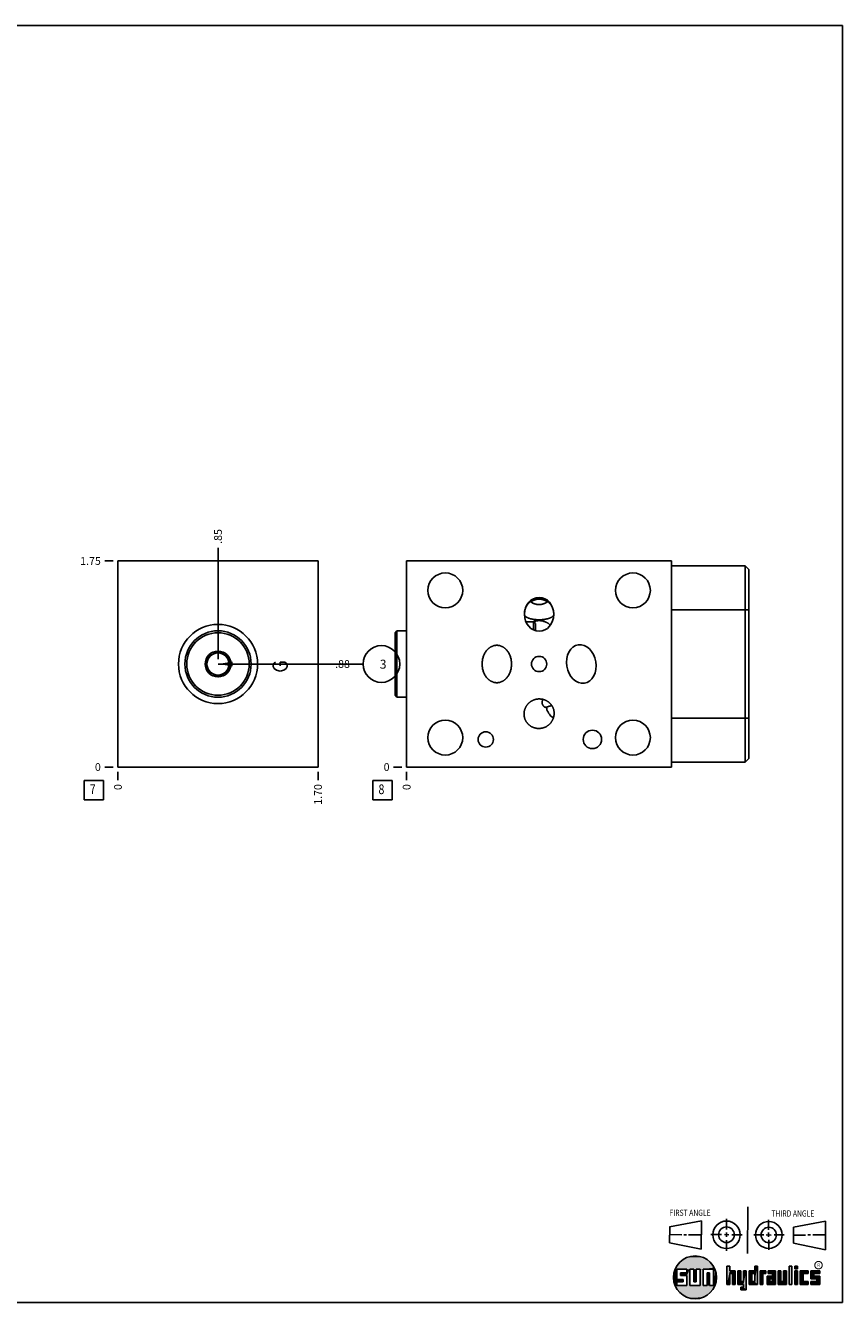
# Model space of a CAD drawing. Units: inches. Extents: x 0.3 to 21.7, y 0.3 to 16.7.
# Drawn here: x 11.2 to 21.7, y 0.3 to 16.7 of the extents above; entities that cross this region are included whole.
import ezdxf

# ---------------------------------------------------------------- set-up
doc = ezdxf.new("R2010")
doc.units = ezdxf.units.IN
doc.header["$LTSCALE"] = 1.21
doc.header["$MEASUREMENT"] = 0
doc.layers.get('0').update_dxf_attribs({"linetype": 'CONTINUOUS'})
doc.styles.get("Standard").update_dxf_attribs({"font": 'txt', "width": 0.8})
doc.styles.add('TEXTSTYLE_2', font='txt', dxfattribs={"width": 1.125})
doc.dimstyles.new('DIMSTYLE_1', dxfattribs={"dimtxt": 0.1, "dimasz": 0.1875, "dimexe": 0.125, "dimexo": 0.0625, "dimgap": 0.025, "dimtad": 0, "dimtih": 1, "dimtoh": 1, "dimlfac": 0.661275, "dimzin": 4, "dimdsep": 46, "dimtxsty": 'STANDARD', "dimblk": '_FILLED', "dimblk1": '_FILLED', "dimblk2": '_FILLED', "dimcen": 0.09, "dimadec": 0, "dimazin": 0, "dimtfac": 1, "dimtofl": 0, "dimtmove": 0, "dimatfit": 3, "dimldrblk": '_FILLED', "dimfxl": 1, "dimtolj": 1, "dimtzin": 4, "dimarcsym": 0})
doc.dimstyles.new('DIMSTYLE_2', dxfattribs={"dimtxt": 0.1, "dimasz": 0.1875, "dimexe": 0.125, "dimexo": 0.0625, "dimgap": 0.025, "dimtad": 0, "dimtih": 1, "dimtoh": 1, "dimdec": 0, "dimlfac": 0.661275, "dimzin": 4, "dimdsep": 46, "dimtxsty": 'STANDARD', "dimblk": '_FILLED', "dimblk1": '_FILLED', "dimblk2": '_FILLED', "dimcen": 0.09, "dimadec": 0, "dimazin": 0, "dimtfac": 1, "dimtdec": 0, "dimtofl": 0, "dimtmove": 0, "dimatfit": 3, "dimldrblk": '_FILLED', "dimfxl": 1, "dimtolj": 1, "dimtzin": 4, "dimarcsym": 0})
doc.dimstyles.get("Standard").update_dxf_attribs({"dimtxt": 0.1, "dimasz": 0.1875, "dimexe": 0.125, "dimexo": 0.0625, "dimgap": 0.09, "dimtad": 0, "dimtih": 1, "dimtoh": 1, "dimdec": 3, "dimzin": 4, "dimdsep": 46, "dimtxsty": 'STANDARD', "dimblk": '_FILLED', "dimblk1": '_FILLED', "dimblk2": '_FILLED', "dimcen": 0.09, "dimadec": 0, "dimazin": 0, "dimtp": 0.001, "dimtm": 0.001, "dimtfac": 1, "dimtdec": 3, "dimtofl": 0, "dimtmove": 0, "dimatfit": 3, "dimldrblk": '_FILLED', "dimfxl": 1, "dimtolj": 1, "dimtzin": 4, "dimarcsym": 0})

# ---------------------------------------------------------------- blocks, each defined once
blk = doc.blocks.new('SUN_FIRST_THIRD_ANGLE_BL0', base_point=(20.483, 1.228))
at = {"color": 7, "linetype": 'CONTINUOUS'}
for p, q in [((20.481, 1.528), (20.478, 0.929)), ((19.477, 1.271), (19.886, 1.35)), ((19.886, 1.35), (19.884, 0.984)), ((20.209, 1.375), (20.208, 1.237)), ((20.75, 1.233), (20.75, 1.363)), ((21.071, 1.269), (21.48, 1.344)), ((21.48, 1.344), (21.48, 0.977)), ((19.478, 1.065), (19.479, 1.271)), ((19.478, 1.172), (19.635, 1.171)), ((19.661, 1.171), (19.696, 1.171)), ((19.721, 1.17), (19.886, 1.169)), ((20.008, 1.174), (20.146, 1.173)), ((20.184, 1.172), (20.239, 1.171)), ((20.209, 1.201), (20.209, 1.142)), ((20.277, 1.171), (20.409, 1.17)), ((20.689, 1.17), (20.559, 1.17)), ((20.718, 1.17), (20.784, 1.167)), ((20.75, 1.198), (20.75, 1.142)), ((20.819, 1.168), (20.949, 1.168)), ((21.071, 1.269), (21.07, 1.061)), ((21.222, 1.165), (21.073, 1.165)), ((21.289, 1.168), (21.252, 1.168)), ((21.48, 1.168), (21.317, 1.168)), ((19.884, 0.984), (19.478, 1.065)), ((20.21, 1.1), (20.209, 0.963)), ((20.751, 1.105), (20.751, 0.975)), ((21.48, 0.977), (21.07, 1.061))]:
    blk.add_line(p, q, dxfattribs=at)
for centre, radius in [((20.208, 1.171), 0.176), ((20.752, 1.168), 0.172), ((20.208, 1.171), 0.101), ((20.752, 1.168), 0.0985)]:
    blk.add_circle(centre, radius, dxfattribs=at)
at = {"color": 2, "linetype": 'CONTINUOUS', "width": 0.8}
for s, p in [('FIRST ANGLE', (19.476, 1.413)), ('THIRD ANGLE', (20.785, 1.404))]:
    blk.add_text(s, height=0.08, dxfattribs=at).set_placement(p)
blk = doc.blocks.new('*D4')
at = {"color": 2, "linetype": 'CONTINUOUS'}
blk.add_line((14.96, 7.114), (14.96, 7.007), dxfattribs=at)
at = {"color": 2, "linetype": 'CONTINUOUS', "insert": (14.91, 6.957), "char_height": 0.1, "width": 0.32, "attachment_point": 3, "rotation": 90, "line_spacing_factor": 0.9}
blk.add_mtext('1.70', dxfattribs=at)
blk = doc.blocks.new('_FILLED')
at = {"color": 0, "linetype": 'BYBLOCK'}
blk.add_solid([(0, 0), (-1, 0.167), (-1, -0.167)], dxfattribs=at)
blk = doc.blocks.new('*D5')
at = {"color": 2, "linetype": 'CONTINUOUS'}
blk.add_line((12.389, 7.114), (12.389, 7.007), dxfattribs=at)
at = {"color": 2, "linetype": 'CONTINUOUS', "insert": (12.339, 6.957), "char_height": 0.1, "width": 0.08, "attachment_point": 3, "rotation": 90, "line_spacing_factor": 0.9}
blk.add_mtext('0', dxfattribs=at)
blk = doc.blocks.new('*D6')
at = {"color": 2, "linetype": 'CONTINUOUS'}
blk.add_line((12.327, 9.823), (12.219, 9.823), dxfattribs=at)
at = {"color": 2, "linetype": 'CONTINUOUS', "insert": (12.169, 9.873), "char_height": 0.1, "width": 0.32, "attachment_point": 3, "line_spacing_factor": 0.9}
blk.add_mtext('1.75', dxfattribs=at)
blk = doc.blocks.new('*D7')
at = {"color": 2, "linetype": 'CONTINUOUS'}
blk.add_line((12.327, 7.177), (12.219, 7.177), dxfattribs=at)
at = {"color": 2, "linetype": 'CONTINUOUS', "insert": (12.169, 7.227), "char_height": 0.1, "width": 0.08, "attachment_point": 3, "line_spacing_factor": 0.9}
blk.add_mtext('0', dxfattribs=at)
blk = doc.blocks.new('*D8')
at = {"color": 2, "linetype": 'CONTINUOUS'}
blk.add_line((13.675, 8.562), (13.675, 9.993), dxfattribs=at)
at = {"color": 2, "linetype": 'CONTINUOUS', "insert": (13.625, 10.043), "char_height": 0.1, "width": 0.24, "attachment_point": 1, "rotation": 90, "line_spacing_factor": 0.9}
blk.add_mtext('.85', dxfattribs=at)
blk = doc.blocks.new('*D9')
at = {"color": 2, "linetype": 'CONTINUOUS'}
blk.add_line((13.737, 8.5), (15.13, 8.5), dxfattribs=at)
at = {"color": 2, "linetype": 'CONTINUOUS', "insert": (15.18, 8.55), "char_height": 0.1, "width": 0.24, "attachment_point": 1, "line_spacing_factor": 0.9}
blk.add_mtext('.88', dxfattribs=at)
blk = doc.blocks.new('*D14')
at = {"color": 2, "linetype": 'CONTINUOUS'}
blk.add_line((16.099, 7.114), (16.099, 7.007), dxfattribs=at)
at = {"color": 2, "linetype": 'CONTINUOUS', "insert": (16.049, 6.957), "char_height": 0.1, "width": 0.08, "attachment_point": 3, "rotation": 90, "line_spacing_factor": 0.9}
blk.add_mtext('0', dxfattribs=at)
blk = doc.blocks.new('*D15')
at = {"color": 2, "linetype": 'CONTINUOUS'}
blk.add_line((16.037, 7.177), (15.929, 7.177), dxfattribs=at)
at = {"color": 2, "linetype": 'CONTINUOUS', "insert": (15.879, 7.227), "char_height": 0.1, "width": 0.08, "attachment_point": 3, "line_spacing_factor": 0.9}
blk.add_mtext('0', dxfattribs=at)
blk = doc.blocks.new('SUN_FACENUMBER_BL3', base_point=(12.079, 6.879))
at = {"color": 2, "linetype": 'CONTINUOUS'}
for p, q in [((11.954, 7.004), (12.204, 7.004)), ((11.954, 6.754), (11.954, 7.004)), ((12.204, 7.004), (12.204, 6.754)), ((12.204, 6.754), (11.954, 6.754))]:
    blk.add_line(p, q, dxfattribs=at)
at = {"color": 2, "linetype": 'CONTINUOUS', "width": 0.8}
blk.add_text('7', height=0.125, dxfattribs=at).set_placement((12.027, 6.829))
blk = doc.blocks.new('SUN_NBOMBALLOON_BL4', base_point=(15.774, 8.5))
at = {"color": 2, "linetype": 'CONTINUOUS'}
blk.add_circle((15.774, 8.5), 0.236, dxfattribs=at)
at = {"color": 2, "linetype": 'CONTINUOUS', "insert": (15.753, 8.555), "char_height": 0.115, "width": 0.092, "attachment_point": 1, "line_spacing_factor": 0.9}
blk.add_mtext('3', dxfattribs=at)
blk = doc.blocks.new('SUN_FACENUMBER_BL8', base_point=(15.789, 6.879))
at = {"color": 2, "linetype": 'CONTINUOUS'}
for p, q in [((15.664, 7.004), (15.914, 7.004)), ((15.664, 6.754), (15.664, 7.004)), ((15.914, 7.004), (15.914, 6.754)), ((15.914, 6.754), (15.664, 6.754))]:
    blk.add_line(p, q, dxfattribs=at)
at = {"color": 2, "linetype": 'CONTINUOUS', "width": 0.8}
blk.add_text('8', height=0.125, dxfattribs=at).set_placement((15.737, 6.829))

msp = doc.modelspace()

# ---------------------------------------------------------------- linework, layer by layer
at = {"color": 7, "linetype": 'CONTINUOUS'}
for p, q in [((0.301, 16.699), (21.699, 16.699)), ((21.699, 0.301), (21.699, 16.699)), ((12.389, 7.177), (12.389, 9.823)), ((12.389, 9.823), (14.96, 9.823)), ((14.96, 9.823), (14.96, 7.177)), ((16.099, 9.823), (16.099, 7.177)), ((16.099, 9.823), (19.502, 9.823)), ((19.502, 9.823), (19.502, 7.177)), ((20.447, 9.761), (19.502, 9.761)), ((20.447, 7.239), (20.447, 9.761)), ((20.494, 9.714), (20.447, 9.761)), ((20.494, 7.286), (20.494, 9.714)), ((20.494, 9.194), (19.502, 9.194)), ((17.73, 9.043), (17.63, 9.043)), ((17.73, 8.936), (17.73, 9.043)), ((17.73, 9.043), (17.754, 9.019)), ((17.754, 9.019), (17.754, 8.927)), ((15.95, 8.901), (15.974, 8.926)), ((15.95, 8.901), (15.95, 8.099)), ((15.974, 8.926), (15.974, 8.074)), ((15.974, 8.926), (16.099, 8.926)), ((13.533, 8.582), (13.675, 8.664)), ((13.533, 8.582), (13.533, 8.418)), ((13.675, 8.664), (13.817, 8.582)), ((13.817, 8.418), (13.817, 8.582)), ((13.675, 8.336), (13.533, 8.418)), ((13.817, 8.418), (13.675, 8.336)), ((15.95, 8.099), (15.974, 8.074)), ((15.974, 8.074), (16.099, 8.074)), ((20.494, 7.806), (19.502, 7.806)), ((20.447, 7.239), (19.502, 7.239)), ((20.494, 7.286), (20.447, 7.239)), ((14.96, 7.177), (12.389, 7.177)), ((16.099, 7.177), (19.502, 7.177)), ((19.7, 0.728), (19.569, 0.728)), ((19.569, 0.728), (19.569, 0.598)), ((19.617, 0.68), (19.7, 0.68)), ((19.617, 0.647), (19.617, 0.68)), ((19.7, 0.68), (19.7, 0.728)), ((19.787, 0.728), (19.738, 0.728)), ((19.738, 0.728), (19.738, 0.517)), ((19.787, 0.566), (19.787, 0.728)), ((19.869, 0.728), (19.82, 0.728)), ((19.82, 0.728), (19.82, 0.566)), ((19.869, 0.517), (19.869, 0.728)), ((19.91, 0.728), (20.041, 0.728)), ((19.91, 0.728), (19.91, 0.517)), ((19.992, 0.68), (19.959, 0.68)), ((19.959, 0.68), (19.959, 0.517)), ((19.992, 0.517), (19.992, 0.68)), ((20.041, 0.728), (20.041, 0.517)), ((20.25, 0.766), (20.214, 0.766)), ((20.214, 0.766), (20.214, 0.534)), ((20.25, 0.707), (20.25, 0.766)), ((20.321, 0.707), (20.25, 0.707)), ((20.25, 0.672), (20.285, 0.672)), ((20.25, 0.534), (20.25, 0.672)), ((20.285, 0.672), (20.285, 0.534)), ((20.321, 0.534), (20.321, 0.707)), ((20.392, 0.707), (20.356, 0.707)), ((20.356, 0.707), (20.356, 0.534)), ((20.392, 0.57), (20.392, 0.707)), ((20.463, 0.707), (20.428, 0.707)), ((20.428, 0.707), (20.428, 0.57)), ((20.463, 0.464), (20.463, 0.707)), ((20.571, 0.707), (20.5, 0.707)), ((20.5, 0.707), (20.5, 0.534)), ((20.535, 0.672), (20.571, 0.672)), ((20.535, 0.672), (20.535, 0.57)), ((20.606, 0.766), (20.571, 0.766)), ((20.571, 0.766), (20.571, 0.707)), ((20.571, 0.672), (20.571, 0.57)), ((20.606, 0.534), (20.606, 0.766)), ((20.713, 0.707), (20.642, 0.707)), ((20.642, 0.707), (20.642, 0.534)), ((20.677, 0.672), (20.713, 0.672)), ((20.677, 0.534), (20.677, 0.672)), ((20.713, 0.672), (20.713, 0.707)), ((20.837, 0.707), (20.746, 0.707)), ((20.746, 0.707), (20.746, 0.672)), ((20.746, 0.672), (20.801, 0.672)), ((20.801, 0.672), (20.801, 0.641)), ((20.837, 0.534), (20.837, 0.707)), ((20.908, 0.707), (20.872, 0.707)), ((20.872, 0.707), (20.872, 0.534)), ((20.908, 0.57), (20.908, 0.707)), ((20.979, 0.707), (20.943, 0.707)), ((20.943, 0.707), (20.943, 0.57)), ((20.979, 0.534), (20.979, 0.707)), ((21.05, 0.766), (21.014, 0.766)), ((21.014, 0.766), (21.014, 0.534)), ((21.05, 0.534), (21.05, 0.766)), ((21.121, 0.766), (21.085, 0.766)), ((21.085, 0.766), (21.085, 0.731)), ((21.085, 0.731), (21.121, 0.731)), ((21.121, 0.707), (21.085, 0.707)), ((21.085, 0.707), (21.085, 0.534)), ((21.121, 0.731), (21.121, 0.766)), ((21.121, 0.534), (21.121, 0.707)), ((21.259, 0.707), (21.156, 0.707)), ((21.156, 0.707), (21.156, 0.534)), ((21.192, 0.672), (21.259, 0.672)), ((21.192, 0.57), (21.192, 0.672)), ((21.259, 0.672), (21.259, 0.707)), ((21.407, 0.707), (21.294, 0.707)), ((21.294, 0.707), (21.294, 0.603)), ((21.33, 0.672), (21.407, 0.672)), ((21.33, 0.639), (21.33, 0.672)), ((21.407, 0.672), (21.407, 0.707)), ((19.569, 0.598), (19.651, 0.598)), ((19.651, 0.566), (19.569, 0.566)), ((19.569, 0.566), (19.569, 0.517)), ((19.569, 0.517), (19.7, 0.517)), ((19.7, 0.647), (19.617, 0.647)), ((19.651, 0.598), (19.651, 0.566)), ((19.7, 0.517), (19.7, 0.647)), ((19.738, 0.517), (19.869, 0.517)), ((19.82, 0.566), (19.787, 0.566)), ((19.959, 0.517), (19.91, 0.517)), ((20.041, 0.517), (19.992, 0.517)), ((20.214, 0.534), (20.25, 0.534)), ((20.285, 0.534), (20.321, 0.534)), ((20.356, 0.534), (20.428, 0.534)), ((20.428, 0.57), (20.392, 0.57)), ((20.428, 0.499), (20.394, 0.499)), ((20.394, 0.499), (20.394, 0.463)), ((20.428, 0.534), (20.428, 0.499)), ((20.5, 0.534), (20.606, 0.534)), ((20.571, 0.57), (20.535, 0.57)), ((20.642, 0.534), (20.677, 0.534)), ((20.801, 0.641), (20.73, 0.641)), ((20.73, 0.641), (20.73, 0.534)), ((20.73, 0.534), (20.837, 0.534)), ((20.801, 0.605), (20.766, 0.605)), ((20.766, 0.605), (20.766, 0.57)), ((20.766, 0.57), (20.801, 0.57)), ((20.801, 0.57), (20.801, 0.605)), ((20.872, 0.534), (20.979, 0.534)), ((20.943, 0.57), (20.908, 0.57)), ((21.014, 0.534), (21.05, 0.534)), ((21.085, 0.534), (21.121, 0.534)), ((21.156, 0.534), (21.259, 0.534)), ((21.259, 0.57), (21.192, 0.57)), ((21.259, 0.534), (21.259, 0.57)), ((21.294, 0.603), (21.371, 0.603)), ((21.371, 0.57), (21.294, 0.57)), ((21.294, 0.57), (21.294, 0.534)), ((21.294, 0.534), (21.407, 0.534)), ((21.407, 0.639), (21.33, 0.639)), ((21.371, 0.603), (21.371, 0.57)), ((21.407, 0.534), (21.407, 0.639)), ((20.394, 0.463), (20.463, 0.464)), ((0.301, 0.301), (21.699, 0.301))]:
    msp.add_line(p, q, dxfattribs=at)
at = {"color": 4, "linetype": 'CONTINUOUS'}
for p, q in [((14.382, 8.489), (14.398, 8.511)), ((14.382, 8.466), (14.382, 8.489)), ((14.398, 8.443), (14.382, 8.466)), ((14.398, 8.511), (14.413, 8.523)), ((14.428, 8.421), (14.398, 8.443)), ((14.473, 8.409), (14.428, 8.421)), ((14.473, 8.523), (14.534, 8.523)), ((14.473, 8.477), (14.473, 8.523)), ((14.519, 8.421), (14.473, 8.409)), ((14.549, 8.443), (14.519, 8.421)), ((14.534, 8.523), (14.549, 8.511)), ((14.549, 8.511), (14.564, 8.489)), ((14.564, 8.466), (14.549, 8.443)), ((14.564, 8.489), (14.564, 8.466))]:
    msp.add_line(p, q, dxfattribs=at)
at = {"color": 2, "linetype": 'CONTINUOUS', "const_width": 0.0141}
msp.add_lwpolyline([(21.343, 0.78, 1), (21.439, 0.78, 1)], format="xyb", close=True, dxfattribs=at)
at = {"color": 7, "linetype": 'CONTINUOUS'}
for centre, radius in [((16.595, 9.445), 0.224), ((19.006, 9.445), 0.224), ((13.675, 8.5), 0.508), ((13.675, 8.5), 0.426), ((13.675, 8.5), 0.401), ((13.675, 8.5), 0.166), ((13.675, 8.5), 0.142), ((17.801, 8.5), 0.0983), ((16.595, 7.555), 0.224), ((19.006, 7.555), 0.224), ((17.115, 7.531), 0.0983), ((18.486, 7.531), 0.118), ((19.804, 0.623), 0.276)]:
    msp.add_circle(centre, radius, dxfattribs=at)
msp.add_arc((18.086, 7.972), 0.194, 187.4375, 201.0041, dxfattribs=at)
for centre, major_axis, ratio in [((17.801, 9.138), (0, 0.218), 0.866025), ((18.343, 8.5), (-0.039, 0.247), 0.75471)]:
    msp.add_ellipse(centre, major_axis=major_axis, ratio=ratio, dxfattribs=at)
for points, knots in [([(17.611, 9.138), (17.611, 9.145), (17.612, 9.157), (17.615, 9.176), (17.619, 9.195), (17.624, 9.21), (17.628, 9.222), (17.632, 9.231), (17.637, 9.239), (17.641, 9.247), (17.647, 9.256), (17.652, 9.263), (17.658, 9.271), (17.664, 9.278), (17.671, 9.285), (17.678, 9.292), (17.685, 9.298), (17.693, 9.304), (17.701, 9.31), (17.709, 9.315), (17.717, 9.319), (17.726, 9.324), (17.735, 9.327), (17.744, 9.331), (17.753, 9.334), (17.762, 9.336), (17.772, 9.338), (17.781, 9.339), (17.791, 9.34), (17.797, 9.34), (17.801, 9.34)], [0, 0, 0, 0, 0.062202, 0.124413, 0.186643, 0.2489, 0.280049, 0.311208, 0.342379, 0.373561, 0.404756, 0.435963, 0.467185, 0.498422, 0.529673, 0.560939, 0.59222, 0.623516, 0.654827, 0.686153, 0.717492, 0.748845, 0.78021, 0.811586, 0.842973, 0.874367, 0.905769, 0.937176, 0.968588, 1, 1, 1, 1]), ([(17.689, 9.301), (17.693, 9.298), (17.701, 9.293), (17.714, 9.285), (17.728, 9.279), (17.742, 9.273), (17.756, 9.269), (17.771, 9.266), (17.786, 9.264), (17.796, 9.264), (17.801, 9.264)], [0, 0, 0, 0, 0.125001, 0.250002, 0.375002, 0.500002, 0.625001, 0.750001, 0.875, 1, 1, 1, 1]), ([(17.801, 9.333), (17.796, 9.333), (17.786, 9.333), (17.772, 9.331), (17.758, 9.328), (17.744, 9.324), (17.731, 9.319), (17.718, 9.313), (17.705, 9.306), (17.697, 9.301), (17.693, 9.298)], [0, 0, 0, 0, 0.125, 0.249999, 0.374999, 0.499998, 0.624999, 0.749999, 0.874999, 1, 1, 1, 1]), ([(17.801, 9.34), (17.804, 9.34), (17.81, 9.34), (17.82, 9.339), (17.829, 9.338), (17.839, 9.336), (17.848, 9.334), (17.857, 9.331), (17.866, 9.327), (17.875, 9.324), (17.884, 9.319), (17.892, 9.315), (17.9, 9.31), (17.908, 9.304), (17.916, 9.298), (17.923, 9.292), (17.93, 9.285), (17.937, 9.278), (17.943, 9.271), (17.949, 9.263), (17.954, 9.256), (17.96, 9.247), (17.964, 9.239), (17.969, 9.231), (17.973, 9.222), (17.977, 9.21), (17.982, 9.195), (17.986, 9.176), (17.989, 9.157), (17.99, 9.145), (17.99, 9.138)], [0, 0, 0, 0, 0.031412, 0.062824, 0.094231, 0.125633, 0.157027, 0.188414, 0.21979, 0.251155, 0.282508, 0.313847, 0.345173, 0.376484, 0.40778, 0.439061, 0.470327, 0.501578, 0.532815, 0.564037, 0.595244, 0.626439, 0.657621, 0.688792, 0.719951, 0.7511, 0.813357, 0.875587, 0.937798, 1, 1, 1, 1]), ([(17.908, 9.298), (17.904, 9.301), (17.896, 9.306), (17.883, 9.313), (17.87, 9.319), (17.857, 9.324), (17.843, 9.328), (17.829, 9.331), (17.815, 9.333), (17.805, 9.333), (17.801, 9.333)], [0, 0, 0, 0, 0.125001, 0.250001, 0.375001, 0.500002, 0.625001, 0.750001, 0.875, 1, 1, 1, 1]), ([(17.801, 9.264), (17.805, 9.264), (17.815, 9.264), (17.83, 9.266), (17.845, 9.269), (17.859, 9.273), (17.873, 9.279), (17.887, 9.285), (17.9, 9.293), (17.908, 9.298), (17.912, 9.301)], [0, 0, 0, 0, 0.125, 0.249999, 0.374999, 0.499998, 0.624998, 0.749998, 0.874999, 1, 1, 1, 1]), ([(17.801, 9.068), (17.799, 9.068), (17.796, 9.068), (17.792, 9.068), (17.787, 9.068), (17.781, 9.068), (17.774, 9.069), (17.764, 9.069), (17.751, 9.07), (17.737, 9.072), (17.725, 9.074), (17.714, 9.076), (17.704, 9.078), (17.695, 9.08), (17.686, 9.082), (17.679, 9.084), (17.672, 9.087), (17.665, 9.089), (17.659, 9.091), (17.654, 9.094), (17.649, 9.096), (17.644, 9.099), (17.64, 9.101), (17.636, 9.103), (17.633, 9.106), (17.629, 9.108), (17.626, 9.111), (17.624, 9.113), (17.621, 9.116), (17.619, 9.119), (17.616, 9.122), (17.614, 9.126), (17.613, 9.128), (17.613, 9.131), (17.612, 9.133), (17.612, 9.136), (17.611, 9.137), (17.611, 9.138)], [0, 0, 0, 0, 0.020879, 0.041679, 0.062318, 0.082728, 0.122623, 0.160995, 0.232479, 0.296889, 0.354865, 0.407273, 0.45492, 0.498486, 0.538526, 0.575487, 0.609734, 0.641566, 0.671232, 0.698938, 0.724863, 0.749159, 0.771961, 0.793385, 0.81354, 0.832521, 0.850421, 0.867323, 0.883311, 0.898465, 0.926594, 0.93976, 0.952424, 0.964663, 0.976568, 0.98829, 1, 1, 1, 1]), ([(17.801, 9.057), (17.794, 9.057), (17.781, 9.056), (17.762, 9.053), (17.743, 9.049), (17.731, 9.045), (17.725, 9.043)], [0, 0, 0, 0, 0.251606, 0.502553, 0.752215, 1, 1, 1, 1]), ([(17.99, 9.138), (17.99, 9.137), (17.989, 9.136), (17.989, 9.133), (17.988, 9.131), (17.988, 9.128), (17.987, 9.126), (17.985, 9.122), (17.982, 9.119), (17.98, 9.116), (17.977, 9.113), (17.975, 9.111), (17.972, 9.108), (17.968, 9.106), (17.965, 9.103), (17.961, 9.101), (17.957, 9.099), (17.952, 9.096), (17.947, 9.094), (17.942, 9.091), (17.936, 9.089), (17.929, 9.087), (17.922, 9.084), (17.915, 9.082), (17.906, 9.08), (17.897, 9.078), (17.887, 9.076), (17.876, 9.074), (17.864, 9.072), (17.852, 9.071), (17.843, 9.07), (17.835, 9.069), (17.828, 9.069), (17.823, 9.068), (17.818, 9.068), (17.814, 9.068), (17.809, 9.068), (17.805, 9.068), (17.802, 9.068), (17.801, 9.068)], [0, 0, 0, 0, 0.01171, 0.023432, 0.035337, 0.047576, 0.06024, 0.073406, 0.101535, 0.116689, 0.132676, 0.149579, 0.167479, 0.18646, 0.206614, 0.228038, 0.25084, 0.275136, 0.301061, 0.328767, 0.358433, 0.390265, 0.424511, 0.461473, 0.501513, 0.545079, 0.592726, 0.645133, 0.703109, 0.767519, 0.802362, 0.839006, 0.877377, 0.897153, 0.917272, 0.937682, 0.958321, 0.979121, 1, 1, 1, 1]), ([(17.801, 9.057), (17.807, 9.057), (17.821, 9.056), (17.841, 9.053), (17.861, 9.048), (17.877, 9.043), (17.89, 9.037), (17.899, 9.033), (17.907, 9.028), (17.916, 9.023), (17.924, 9.017), (17.931, 9.011), (17.939, 9.005), (17.943, 9), (17.945, 8.998)], [0, 0, 0, 0, 0.128509, 0.256638, 0.384023, 0.510329, 0.573003, 0.635302, 0.697199, 0.75867, 0.819697, 0.880265, 0.940367, 1, 1, 1, 1]), ([(17.069, 8.5), (17.069, 8.507), (17.069, 8.521), (17.071, 8.542), (17.075, 8.563), (17.08, 8.583), (17.087, 8.604), (17.095, 8.623), (17.105, 8.642), (17.116, 8.66), (17.127, 8.674), (17.136, 8.684), (17.144, 8.692), (17.152, 8.699), (17.16, 8.705), (17.168, 8.712), (17.177, 8.717), (17.186, 8.722), (17.196, 8.727), (17.206, 8.731), (17.216, 8.734), (17.226, 8.737), (17.237, 8.739), (17.247, 8.74), (17.254, 8.74), (17.258, 8.74)], [0, 0, 0, 0, 0.062499, 0.124998, 0.187496, 0.249994, 0.312491, 0.374987, 0.437482, 0.499974, 0.562465, 0.593718, 0.624972, 0.656225, 0.687478, 0.718731, 0.749984, 0.781237, 0.812489, 0.843741, 0.874993, 0.906245, 0.937497, 0.968749, 1, 1, 1, 1]), ([(17.258, 8.74), (17.261, 8.74), (17.268, 8.74), (17.279, 8.739), (17.289, 8.737), (17.299, 8.734), (17.309, 8.731), (17.319, 8.727), (17.329, 8.722), (17.338, 8.717), (17.347, 8.712), (17.355, 8.705), (17.364, 8.699), (17.371, 8.692), (17.379, 8.684), (17.388, 8.674), (17.399, 8.66), (17.41, 8.642), (17.42, 8.623), (17.428, 8.604), (17.435, 8.583), (17.44, 8.563), (17.444, 8.542), (17.446, 8.521), (17.447, 8.507), (17.447, 8.5)], [0, 0, 0, 0, 0.031251, 0.062503, 0.093755, 0.125007, 0.156259, 0.187511, 0.218763, 0.250016, 0.281269, 0.312522, 0.343775, 0.375028, 0.406282, 0.437535, 0.500026, 0.562518, 0.625013, 0.687509, 0.750006, 0.812504, 0.875002, 0.937501, 1, 1, 1, 1]), ([(17.258, 8.26), (17.254, 8.26), (17.247, 8.26), (17.237, 8.261), (17.226, 8.263), (17.216, 8.266), (17.206, 8.269), (17.196, 8.273), (17.186, 8.278), (17.177, 8.283), (17.168, 8.288), (17.16, 8.295), (17.152, 8.301), (17.144, 8.308), (17.136, 8.316), (17.127, 8.326), (17.116, 8.34), (17.105, 8.358), (17.095, 8.377), (17.087, 8.396), (17.08, 8.417), (17.075, 8.437), (17.071, 8.458), (17.069, 8.479), (17.069, 8.493), (17.069, 8.5)], [0, 0, 0, 0, 0.031251, 0.062503, 0.093755, 0.125007, 0.156259, 0.187511, 0.218763, 0.250016, 0.281269, 0.312522, 0.343775, 0.375028, 0.406282, 0.437535, 0.500026, 0.562518, 0.625013, 0.687509, 0.750006, 0.812504, 0.875002, 0.937501, 1, 1, 1, 1]), ([(17.447, 8.5), (17.447, 8.493), (17.446, 8.479), (17.444, 8.458), (17.44, 8.437), (17.435, 8.417), (17.428, 8.396), (17.42, 8.377), (17.41, 8.358), (17.399, 8.34), (17.388, 8.326), (17.379, 8.316), (17.371, 8.308), (17.364, 8.301), (17.355, 8.295), (17.347, 8.288), (17.338, 8.283), (17.329, 8.278), (17.319, 8.273), (17.309, 8.269), (17.299, 8.266), (17.289, 8.263), (17.279, 8.261), (17.268, 8.26), (17.261, 8.26), (17.258, 8.26)], [0, 0, 0, 0, 0.062499, 0.124998, 0.187496, 0.249994, 0.312491, 0.374987, 0.437482, 0.499974, 0.562465, 0.593718, 0.624972, 0.656225, 0.687478, 0.718731, 0.749984, 0.781237, 0.812489, 0.843741, 0.874993, 0.906245, 0.937497, 0.968749, 1, 1, 1, 1]), ([(17.619, 7.792), (17.618, 7.795), (17.616, 7.801), (17.613, 7.81), (17.611, 7.819), (17.609, 7.829), (17.608, 7.838), (17.607, 7.847), (17.607, 7.857), (17.607, 7.866), (17.608, 7.875), (17.609, 7.885), (17.61, 7.894), (17.612, 7.903), (17.615, 7.912), (17.618, 7.921), (17.621, 7.93), (17.625, 7.939), (17.629, 7.947), (17.634, 7.955), (17.639, 7.963), (17.644, 7.971), (17.65, 7.978), (17.656, 7.986), (17.662, 7.992), (17.669, 7.999), (17.676, 8.005), (17.684, 8.011), (17.691, 8.017), (17.699, 8.022), (17.707, 8.026), (17.716, 8.031), (17.724, 8.035), (17.73, 8.037), (17.733, 8.038)], [0, 0, 0, 0, 0.031249, 0.0625, 0.09375, 0.124999, 0.156249, 0.187499, 0.218749, 0.249999, 0.281249, 0.312499, 0.343749, 0.374999, 0.406249, 0.437499, 0.468749, 0.499999, 0.531249, 0.562499, 0.593749, 0.624999, 0.656249, 0.687499, 0.718749, 0.749999, 0.781249, 0.812499, 0.843749, 0.875, 0.90625, 0.9375, 0.96875, 1, 1, 1, 1]), ([(17.733, 8.038), (17.736, 8.039), (17.742, 8.042), (17.751, 8.044), (17.76, 8.047), (17.769, 8.048), (17.778, 8.05), (17.788, 8.051), (17.797, 8.051), (17.806, 8.052), (17.816, 8.051), (17.825, 8.05), (17.834, 8.049), (17.844, 8.048), (17.853, 8.045), (17.862, 8.043), (17.871, 8.04), (17.88, 8.036), (17.888, 8.032), (17.896, 8.028), (17.905, 8.023), (17.913, 8.018), (17.92, 8.013), (17.928, 8.007), (17.935, 8.001), (17.941, 7.994), (17.948, 7.987), (17.954, 7.98), (17.959, 7.973), (17.965, 7.965), (17.97, 7.957), (17.974, 7.949), (17.978, 7.94), (17.98, 7.934), (17.982, 7.931)], [0, 0, 0, 0, 0.03125, 0.0625, 0.09375, 0.125, 0.156251, 0.187501, 0.218751, 0.250001, 0.281251, 0.312501, 0.343751, 0.375001, 0.406251, 0.437501, 0.468751, 0.500001, 0.531251, 0.562501, 0.593751, 0.625001, 0.656251, 0.687501, 0.718751, 0.750001, 0.781251, 0.812501, 0.843751, 0.875001, 0.90625, 0.9375, 0.968751, 1, 1, 1, 1]), ([(17.849, 8.046), (17.848, 8.044), (17.847, 8.04), (17.844, 8.034), (17.843, 8.029), (17.842, 8.023), (17.841, 8.018), (17.84, 8.011), (17.84, 8.003), (17.841, 7.993), (17.843, 7.985), (17.846, 7.977), (17.849, 7.971), (17.852, 7.965), (17.855, 7.962), (17.857, 7.959), (17.859, 7.957), (17.862, 7.954), (17.866, 7.951), (17.87, 7.949), (17.873, 7.947), (17.876, 7.947), (17.878, 7.946), (17.88, 7.945), (17.883, 7.945), (17.884, 7.945), (17.885, 7.945)], [0, 0, 0, 0, 0.051986, 0.10178, 0.149509, 0.195297, 0.239265, 0.281527, 0.361324, 0.435485, 0.504635, 0.569272, 0.62979, 0.686502, 0.713525, 0.73969, 0.765028, 0.789567, 0.836352, 0.880351, 0.90143, 0.921957, 0.941999, 0.961631, 0.980932, 1, 1, 1, 1]), ([(17.982, 7.931), (17.983, 7.928), (17.985, 7.923), (17.988, 7.914), (17.99, 7.904), (17.992, 7.895), (17.993, 7.886), (17.994, 7.876), (17.994, 7.867), (17.994, 7.858), (17.993, 7.848), (17.992, 7.839), (17.991, 7.83), (17.989, 7.82), (17.986, 7.811), (17.983, 7.802), (17.98, 7.794), (17.976, 7.785), (17.972, 7.777), (17.967, 7.768), (17.962, 7.76), (17.957, 7.753), (17.951, 7.745), (17.945, 7.738), (17.939, 7.731), (17.932, 7.725), (17.925, 7.719), (17.917, 7.713), (17.91, 7.707), (17.902, 7.702), (17.894, 7.697), (17.885, 7.693), (17.877, 7.689), (17.871, 7.686), (17.868, 7.685)], [0, 0, 0, 0, 0.031249, 0.0625, 0.09375, 0.124999, 0.156249, 0.187499, 0.218749, 0.249999, 0.281249, 0.312499, 0.343749, 0.374999, 0.406249, 0.437499, 0.468749, 0.499999, 0.531249, 0.562499, 0.593749, 0.624999, 0.656249, 0.687499, 0.718749, 0.749999, 0.781249, 0.812499, 0.843749, 0.875, 0.90625, 0.9375, 0.96875, 1, 1, 1, 1]), ([(17.885, 7.945), (17.886, 7.945), (17.888, 7.945), (17.89, 7.945), (17.892, 7.946), (17.894, 7.946), (17.894, 7.947)], [0, 0, 0, 0, 0.248976, 0.49764, 0.747478, 1, 1, 1, 1]), ([(17.894, 7.947), (17.903, 7.949), (17.918, 7.954), (17.941, 7.961), (17.956, 7.964), (17.964, 7.966)], [0, 0, 0, 0, 0.363866, 0.652464, 1, 1, 1, 1]), ([(17.906, 7.902), (17.907, 7.897), (17.912, 7.888), (17.919, 7.874), (17.928, 7.86), (17.937, 7.848), (17.948, 7.836), (17.959, 7.825), (17.971, 7.816), (17.98, 7.81), (17.984, 7.807)], [0, 0, 0, 0, 0.125427, 0.250808, 0.376103, 0.501271, 0.626274, 0.751081, 0.875663, 1, 1, 1, 1]), ([(17.868, 7.685), (17.865, 7.684), (17.859, 7.682), (17.85, 7.679), (17.841, 7.677), (17.832, 7.675), (17.823, 7.674), (17.813, 7.673), (17.804, 7.672), (17.795, 7.672), (17.785, 7.672), (17.776, 7.673), (17.767, 7.674), (17.757, 7.676), (17.748, 7.678), (17.739, 7.681), (17.73, 7.684), (17.721, 7.687), (17.713, 7.691), (17.705, 7.695), (17.696, 7.7), (17.688, 7.705), (17.681, 7.711), (17.673, 7.717), (17.666, 7.723), (17.66, 7.729), (17.653, 7.736), (17.647, 7.743), (17.642, 7.751), (17.636, 7.759), (17.631, 7.767), (17.627, 7.775), (17.623, 7.784), (17.621, 7.789), (17.619, 7.792)], [0, 0, 0, 0, 0.03125, 0.0625, 0.09375, 0.125, 0.156251, 0.187501, 0.218751, 0.250001, 0.281251, 0.312501, 0.343751, 0.375001, 0.406251, 0.437501, 0.468751, 0.500001, 0.531251, 0.562501, 0.593751, 0.625001, 0.656251, 0.687501, 0.718751, 0.750001, 0.781251, 0.812501, 0.843751, 0.875001, 0.90625, 0.9375, 0.968751, 1, 1, 1, 1])]:
    msp.add_open_spline(points, degree=3, knots=knots, dxfattribs=at)
for points in [[(19.606, 0.815), (19.63, 0.837), (19.99, 0.826)], [(19.99, 0.826), (20.013, 0.803), (19.606, 0.815)], [(19.63, 0.837), (19.656, 0.856), (19.964, 0.847)], [(19.964, 0.847), (19.99, 0.826), (19.63, 0.837)], [(19.656, 0.856), (19.685, 0.872), (19.937, 0.864)], [(19.937, 0.864), (19.964, 0.847), (19.656, 0.856)], [(19.685, 0.872), (19.715, 0.884), (19.907, 0.878)], [(19.907, 0.878), (19.937, 0.864), (19.685, 0.872)], [(19.715, 0.884), (19.747, 0.892), (19.876, 0.889)], [(19.876, 0.889), (19.907, 0.878), (19.715, 0.884)], [(19.747, 0.892), (19.779, 0.897), (19.844, 0.895)], [(19.844, 0.895), (19.876, 0.889), (19.747, 0.892)], [(19.812, 0.898), (19.844, 0.895), (19.779, 0.897)], [(19.532, 0.671), (19.569, 0.728), (19.528, 0.639)], [(19.528, 0.639), (19.569, 0.728), (19.528, 0.606)], [(19.569, 0.728), (19.569, 0.598), (19.528, 0.606)], [(19.54, 0.703), (19.569, 0.728), (19.532, 0.671)], [(19.54, 0.703), (19.551, 0.734), (19.569, 0.728)], [(19.551, 0.734), (19.566, 0.763), (20.049, 0.749)], [(19.551, 0.734), (20.049, 0.749), (19.569, 0.728)], [(19.566, 0.763), (19.584, 0.79), (20.032, 0.777)], [(20.032, 0.777), (20.049, 0.749), (19.566, 0.763)], [(19.569, 0.728), (20.049, 0.749), (19.7, 0.728)], [(19.584, 0.79), (19.606, 0.815), (20.013, 0.803)], [(20.013, 0.803), (20.032, 0.777), (19.584, 0.79)], [(19.617, 0.647), (19.617, 0.68), (19.7, 0.68)], [(19.617, 0.647), (19.7, 0.68), (19.7, 0.647)], [(19.7, 0.728), (20.049, 0.749), (19.738, 0.728)], [(19.7, 0.68), (19.7, 0.728), (19.738, 0.728)], [(19.7, 0.68), (19.738, 0.728), (19.7, 0.647)], [(19.7, 0.647), (19.738, 0.728), (19.7, 0.517)], [(19.738, 0.728), (19.738, 0.517), (19.7, 0.517)], [(19.738, 0.728), (20.049, 0.749), (19.787, 0.728)], [(19.787, 0.728), (20.049, 0.749), (19.82, 0.728)], [(19.787, 0.566), (19.787, 0.728), (19.82, 0.728)], [(19.82, 0.728), (19.82, 0.566), (19.787, 0.566)], [(19.82, 0.728), (20.049, 0.749), (19.869, 0.728)], [(19.869, 0.728), (20.049, 0.749), (19.91, 0.728)], [(19.869, 0.517), (19.869, 0.728), (19.91, 0.728)], [(19.91, 0.728), (19.91, 0.517), (19.869, 0.517)], [(19.91, 0.728), (20.049, 0.749), (20.041, 0.728)], [(19.959, 0.517), (19.959, 0.68), (19.992, 0.68)], [(19.992, 0.68), (19.992, 0.517), (19.959, 0.517)], [(20.049, 0.749), (20.062, 0.719), (20.041, 0.728)], [(20.041, 0.517), (20.041, 0.728), (20.062, 0.719)], [(20.072, 0.687), (20.041, 0.517), (20.062, 0.719)], [(20.078, 0.655), (20.041, 0.517), (20.072, 0.687)], [(20.25, 0.707), (20.214, 0.534), (20.25, 0.766)], [(20.214, 0.534), (20.214, 0.766), (20.25, 0.766)], [(20.25, 0.672), (20.214, 0.534), (20.25, 0.707)], [(20.25, 0.672), (20.25, 0.534), (20.214, 0.534)], [(20.321, 0.707), (20.25, 0.672), (20.25, 0.707)], [(20.25, 0.672), (20.321, 0.707), (20.285, 0.672)], [(20.285, 0.672), (20.321, 0.707), (20.285, 0.534)], [(20.321, 0.707), (20.321, 0.534), (20.285, 0.534)], [(20.392, 0.57), (20.356, 0.534), (20.392, 0.707)], [(20.356, 0.534), (20.356, 0.707), (20.392, 0.707)], [(20.428, 0.57), (20.428, 0.707), (20.463, 0.707)], [(20.428, 0.57), (20.463, 0.707), (20.428, 0.534)], [(20.428, 0.534), (20.463, 0.707), (20.428, 0.499)], [(20.463, 0.707), (20.463, 0.464), (20.428, 0.499)], [(20.571, 0.707), (20.535, 0.672), (20.5, 0.707)], [(20.5, 0.534), (20.5, 0.707), (20.535, 0.672)], [(20.535, 0.57), (20.5, 0.534), (20.535, 0.672)], [(20.535, 0.672), (20.571, 0.707), (20.571, 0.672)], [(20.571, 0.707), (20.571, 0.766), (20.606, 0.766)], [(20.571, 0.707), (20.606, 0.766), (20.571, 0.672)], [(20.571, 0.672), (20.606, 0.766), (20.571, 0.57)], [(20.606, 0.766), (20.606, 0.534), (20.571, 0.57)], [(20.713, 0.707), (20.677, 0.672), (20.642, 0.707)], [(20.642, 0.534), (20.642, 0.707), (20.677, 0.672)], [(20.677, 0.672), (20.677, 0.534), (20.642, 0.534)], [(20.713, 0.707), (20.713, 0.672), (20.677, 0.672)], [(20.746, 0.672), (20.746, 0.707), (20.837, 0.707)], [(20.746, 0.672), (20.837, 0.707), (20.801, 0.672)], [(20.801, 0.672), (20.837, 0.707), (20.801, 0.641)], [(20.801, 0.641), (20.837, 0.707), (20.801, 0.605)], [(20.801, 0.605), (20.837, 0.707), (20.801, 0.57)], [(20.837, 0.707), (20.837, 0.534), (20.801, 0.57)], [(20.908, 0.57), (20.872, 0.534), (20.908, 0.707)], [(20.872, 0.534), (20.872, 0.707), (20.908, 0.707)], [(20.943, 0.57), (20.943, 0.707), (20.979, 0.707)], [(20.979, 0.707), (20.979, 0.534), (20.943, 0.57)], [(21.014, 0.534), (21.014, 0.766), (21.05, 0.766)], [(21.05, 0.766), (21.05, 0.534), (21.014, 0.534)], [(21.085, 0.731), (21.085, 0.766), (21.121, 0.766)], [(21.121, 0.766), (21.121, 0.731), (21.085, 0.731)], [(21.085, 0.534), (21.085, 0.707), (21.121, 0.707)], [(21.121, 0.707), (21.121, 0.534), (21.085, 0.534)], [(21.259, 0.707), (21.192, 0.672), (21.156, 0.707)], [(21.156, 0.534), (21.156, 0.707), (21.192, 0.672)], [(21.192, 0.57), (21.156, 0.534), (21.192, 0.672)], [(21.259, 0.707), (21.259, 0.672), (21.192, 0.672)], [(21.407, 0.707), (21.33, 0.672), (21.294, 0.707)], [(21.294, 0.603), (21.294, 0.707), (21.33, 0.672)], [(21.33, 0.639), (21.294, 0.603), (21.33, 0.672)], [(21.407, 0.707), (21.407, 0.672), (21.33, 0.672)], [(19.532, 0.574), (19.528, 0.606), (19.569, 0.598)], [(19.651, 0.598), (19.532, 0.574), (19.569, 0.598)], [(19.532, 0.574), (19.651, 0.598), (19.569, 0.566)], [(19.54, 0.542), (19.532, 0.574), (19.569, 0.566)], [(19.569, 0.566), (19.569, 0.517), (19.54, 0.542)], [(19.551, 0.511), (19.54, 0.542), (19.569, 0.517)], [(20.041, 0.517), (19.551, 0.511), (19.992, 0.517)], [(19.992, 0.517), (19.551, 0.511), (19.959, 0.517)], [(19.959, 0.517), (19.551, 0.511), (19.91, 0.517)], [(19.91, 0.517), (19.551, 0.511), (19.869, 0.517)], [(19.869, 0.517), (19.551, 0.511), (19.738, 0.517)], [(19.738, 0.517), (19.551, 0.511), (19.7, 0.517)], [(19.7, 0.517), (19.551, 0.511), (19.569, 0.517)], [(19.551, 0.511), (20.041, 0.517), (20.049, 0.497)], [(19.566, 0.482), (19.551, 0.511), (20.049, 0.497)], [(20.049, 0.497), (20.032, 0.469), (19.566, 0.482)], [(19.651, 0.598), (19.651, 0.566), (19.569, 0.566)], [(20.079, 0.623), (20.041, 0.517), (20.078, 0.655)], [(20.078, 0.59), (20.041, 0.517), (20.079, 0.623)], [(20.072, 0.558), (20.041, 0.517), (20.078, 0.59)], [(20.062, 0.527), (20.041, 0.517), (20.072, 0.558)], [(20.062, 0.527), (20.049, 0.497), (20.041, 0.517)], [(20.428, 0.57), (20.356, 0.534), (20.392, 0.57)], [(20.356, 0.534), (20.428, 0.57), (20.428, 0.534)], [(20.463, 0.464), (20.394, 0.463), (20.428, 0.499)], [(20.394, 0.463), (20.394, 0.499), (20.428, 0.499)], [(20.571, 0.57), (20.5, 0.534), (20.535, 0.57)], [(20.5, 0.534), (20.571, 0.57), (20.606, 0.534)], [(20.801, 0.641), (20.766, 0.605), (20.73, 0.641)], [(20.73, 0.534), (20.73, 0.641), (20.766, 0.605)], [(20.766, 0.57), (20.73, 0.534), (20.766, 0.605)], [(20.801, 0.57), (20.73, 0.534), (20.766, 0.57)], [(20.73, 0.534), (20.801, 0.57), (20.837, 0.534)], [(20.766, 0.605), (20.801, 0.641), (20.801, 0.605)], [(20.943, 0.57), (20.872, 0.534), (20.908, 0.57)], [(20.872, 0.534), (20.943, 0.57), (20.979, 0.534)], [(21.259, 0.57), (21.156, 0.534), (21.192, 0.57)], [(21.259, 0.57), (21.259, 0.534), (21.156, 0.534)], [(21.407, 0.639), (21.294, 0.603), (21.33, 0.639)], [(21.294, 0.603), (21.407, 0.639), (21.371, 0.603)], [(21.294, 0.534), (21.294, 0.57), (21.371, 0.57)], [(21.294, 0.534), (21.371, 0.57), (21.407, 0.534)], [(21.371, 0.603), (21.407, 0.639), (21.371, 0.57)], [(21.407, 0.639), (21.407, 0.534), (21.371, 0.57)], [(19.584, 0.455), (19.566, 0.482), (20.032, 0.469)], [(20.032, 0.469), (20.013, 0.443), (19.584, 0.455)], [(19.606, 0.431), (19.584, 0.455), (20.013, 0.443)], [(20.013, 0.443), (19.99, 0.419), (19.606, 0.431)], [(19.63, 0.408), (19.606, 0.431), (19.99, 0.419)], [(19.99, 0.419), (19.964, 0.399), (19.63, 0.408)], [(19.656, 0.389), (19.63, 0.408), (19.964, 0.399)], [(19.964, 0.399), (19.937, 0.381), (19.656, 0.389)], [(19.685, 0.374), (19.656, 0.389), (19.937, 0.381)], [(19.937, 0.381), (19.907, 0.367), (19.685, 0.374)], [(19.715, 0.361), (19.685, 0.374), (19.907, 0.367)], [(19.907, 0.367), (19.876, 0.357), (19.715, 0.361)], [(19.747, 0.353), (19.715, 0.361), (19.876, 0.357)], [(19.876, 0.357), (19.844, 0.35), (19.747, 0.353)], [(19.779, 0.348), (19.747, 0.353), (19.844, 0.35)], [(19.844, 0.35), (19.812, 0.347), (19.779, 0.348)]]:
    msp.add_solid(points, dxfattribs=at)

# ---------------------------------------------------------------- block references
at = {"color": 2, "linetype": 'CONTINUOUS'}
for name, p in [('SUN_NBOMBALLOON_BL4', (15.774, 8.5)), ('SUN_FACENUMBER_BL3', (12.079, 6.879)), ('SUN_FACENUMBER_BL8', (15.789, 6.879)), ('SUN_FIRST_THIRD_ANGLE_BL0', (20.483, 1.228))]:
    msp.add_blockref(name, p, dxfattribs=at)

# ---------------------------------------------------------------- texts
at = {"color": 2, "linetype": 'CONTINUOUS', "insert": (21.375, 0.8), "char_height": 0.0407, "width": 0.0458, "attachment_point": 1, "line_spacing_factor": 0.9, "style": 'TEXTSTYLE_2'}
msp.add_mtext('R', dxfattribs=at)

# ---------------------------------------------------------------- dimensions: what is measured, and where the dimension line sits
at = {"color": 2, "linetype": 'CONTINUOUS'}
for feature_location, offset, dtype, origin, dimstyle, picture, middle in [((13.675, 8.562), (0, 1.431), 1, (12.389, 7.177), 'DIMSTYLE_1', '*D8', (13.675, 10.173)), ((12.327, 9.823), (-0.107, 0), 0, (12.389, 7.177), 'DIMSTYLE_1', '*D6', (12.022, 9.823)), ((13.737188, 8.5), (1.392895, 0), 0, (12.389293, 7.176799), 'DIMSTYLE_1', '*D9', (15.310083, 8.5)), ((12.326792622, 7.176799428), (-0.1075, 0), 0, (12.389292622, 7.176799428), 'DIMSTYLE_2', '*D7', (12.129292602, 7.1767995)), ((16.036742608, 7.176799428), (-0.1075, 0), 0, (16.099242608, 7.176799428), 'DIMSTYLE_2', '*D15', (15.839242004, 7.1767995)), ((12.389292622, 7.114299428), (0, -0.1075), 1, (12.389292622, 7.176799428), 'DIMSTYLE_2', '*D5', (12.389292459, 6.916799347)), ((14.96, 7.114), (0, -0.107), 1, (12.389, 7.177), 'DIMSTYLE_1', '*D4', (14.96, 6.807)), ((16.099242608, 7.114299428), (0, -0.1075), 1, (16.099242608, 7.176799428), 'DIMSTYLE_2', '*D14', (16.099242445, 6.916799434))]:
    dim = msp.add_ordinate_dim(feature_location=feature_location, offset=offset, dtype=dtype, origin=origin, dimstyle=dimstyle, dxfattribs=at)
    dim.commit()
    dim.dimension.update_dxf_attribs({"geometry": picture, "text_midpoint": middle})

# ---------------------------------------------------------------- leaders
msp.add_leader([(13.675, 8.5), (15.538, 8.5)], dimstyle='STANDARD', override={"dimtad": 0}, dxfattribs=at)

doc.saveas('drawing.dxf')
